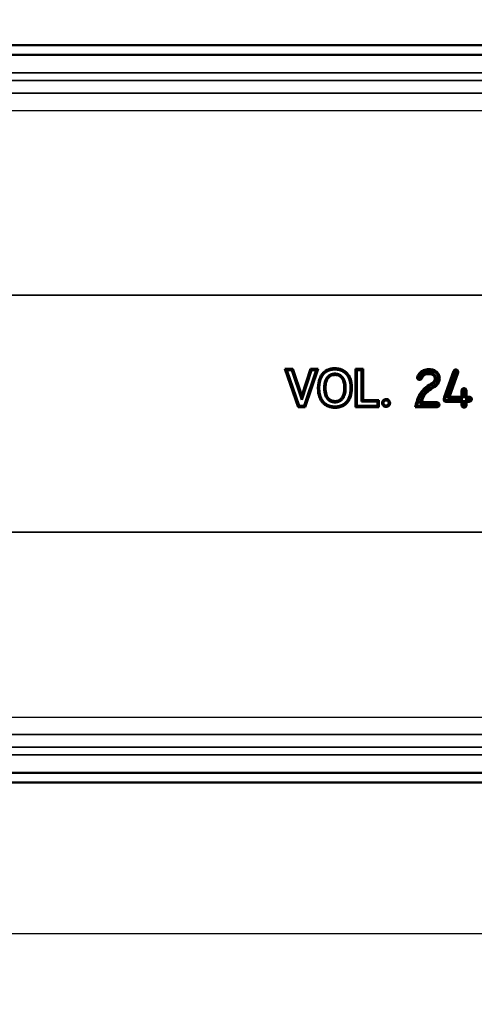
# Model space of a CAD drawing. Units: inches. Extents: x 0.3 to 39.7, y 0.3 to 30.6.
# Drawn here: x 16.8 to 19.6, y 18.2 to 24.3 of the extents above; entities that cross this region are included whole.
import ezdxf

# ---------------------------------------------------------------- set-up
doc = ezdxf.new("R2010")
doc.units = ezdxf.units.IN
doc.header["$LTSCALE"] = 1.818182
doc.header["$MEASUREMENT"] = 0
for name, color, linetype, lineweight in [('Dimension (ANSI)', 7, 'Continuous', 25), ('Visible (ANSI)', 7, 'Continuous', 50), ('Visible Narrow (ANSI)', 7, 'Continuous', 35)]:
    doc.layers.add(name, color=color, linetype=linetype, lineweight=lineweight)
doc.styles.add('Note Text (ANSI)', font='tahoma.ttf')
doc.dimstyles.new('Default (ANSI)', dxfattribs={"dimscale": 1.818182, "dimtxt": 0.15, "dimasz": 0.098425, "dimexe": 0.125, "dimexo": 0.0625, "dimgap": 0.031496, "dimtad": 0, "dimtih": 1, "dimtoh": 1, "dimrnd": 1e-08, "dimzin": 4, "dimdsep": 46, "dimtxsty": 'Note Text (ANSI)', "dimcen": 0.09, "dimdle": 0.393701, "dimclrd": 256, "dimclre": 256, "dimclrt": 256, "dimadec": 0, "dimazin": 1, "dimtfac": 0.8, "dimtofl": 0, "dimtmove": 0, "dimatfit": 3, "dimfxl": 1, "dimtolj": 1, "dimtzin": 4, "dimlwd": -1, "dimlwe": -1, "dimarcsym": 0})

# ---------------------------------------------------------------- blocks, each defined once
blk = doc.blocks.new('*D18')
at = {"layer": 'Defpoints', "color": 0, "transparency": 16777216}
for p in [(25.8541, 25.1647), (4.0417, 21.872), (25.8541, 21.872)]:
    blk.add_point(p, dxfattribs=at)
at = {"layer": 'Dimension (ANSI)', "transparency": 16777216}
for p, q in [((4.0417, 21.9856), (4.0417, 25.392)), ((25.8541, 21.9856), (25.8541, 25.392)), ((4.2206, 25.1647), (14.3009, 25.1647)), ((25.6752, 25.1647), (15.5949, 25.1647))]:
    blk.add_line(p, q, dxfattribs=at)
for points in [[(4.2206, 25.1945), (4.2206, 25.1349), (4.0417, 25.1647)], [(25.6752, 25.1945), (25.6752, 25.1349), (25.8541, 25.1647)]]:
    blk.add_solid(points, dxfattribs=at)
at = {"layer": 'Dimension (ANSI)', "transparency": 16777216, "attachment_point": 5, "style": 'Note Text (ANSI)'}
for s, insert, char_height in [('\\A1; 21.81"', (14.9479, 25.3646), 0.272727), ('\\A1;[554]', (14.9479, 24.9291), 0.27273)]:
    blk.add_mtext(s, dxfattribs=dict(at, insert=insert, char_height=char_height))
blk = doc.blocks.new('*D19')
at = {"layer": 'Defpoints', "color": 0, "transparency": 16777216}
for p in [(26.6667, 26.2662), (26.6667, 23.403), (3.9803, 21.872)]:
    blk.add_point(p, dxfattribs=at)
at = {"layer": 'Dimension (ANSI)', "transparency": 16777216}
for p, q in [((3.9803, 21.9856), (3.9803, 26.4935)), ((26.6667, 23.5166), (26.6667, 26.4935)), ((4.1592, 26.2662), (14.6764, 26.2662)), ((26.4877, 26.2662), (15.9705, 26.2662))]:
    blk.add_line(p, q, dxfattribs=at)
for points in [[(4.1592, 26.2961), (4.1592, 26.2364), (3.9803, 26.2662)], [(26.4877, 26.2961), (26.4877, 26.2364), (26.6667, 26.2662)]]:
    blk.add_solid(points, dxfattribs=at)
at = {"layer": 'Dimension (ANSI)', "transparency": 16777216, "attachment_point": 5, "style": 'Note Text (ANSI)'}
for s, insert, char_height in [('\\A1; 22.69"', (15.3235, 26.4655), 0.272727), ('\\A1;[576]', (15.3235, 26.0306), 0.27273)]:
    blk.add_mtext(s, dxfattribs=dict(at, insert=insert, char_height=char_height))
blk = doc.blocks.new('*D20')
at = {"layer": 'Defpoints', "color": 0, "transparency": 16777216}
for p in [(15.3002, 23.747), (15.3002, 19.997), (27.6123, 19.997)]:
    blk.add_point(p, dxfattribs=at)
at = {"layer": 'Dimension (ANSI)', "transparency": 16777216}
for p, q in [((15.4138, 23.747), (27.8395, 23.747)), ((27.6123, 23.568), (27.6123, 22.3069)), ((27.6123, 20.1759), (27.6123, 21.437)), ((15.4138, 19.997), (27.8395, 19.997))]:
    blk.add_line(p, q, dxfattribs=at)
for points in [[(27.5824, 23.568), (27.6421, 23.568), (27.6123, 23.747)], [(27.5824, 20.1759), (27.6421, 20.1759), (27.6123, 19.997)]]:
    blk.add_solid(points, dxfattribs=at)
at = {"layer": 'Dimension (ANSI)', "transparency": 16777216, "char_height": 0.27273, "attachment_point": 5, "style": 'Note Text (ANSI)'}
for s, insert in [('\\A1; 3.75"', (27.6123, 22.0713)), ('\\A1;[95]', (27.6123, 21.6363))]:
    blk.add_mtext(s, dxfattribs=dict(at, insert=insert))
blk = doc.blocks.new('*D21')
at = {"layer": 'Defpoints', "color": 0, "transparency": 16777216}
for p in [(4.5416, 21.5197), (25.3541, 21.5197), (4.5416, 18.6564)]:
    blk.add_point(p, dxfattribs=at)
at = {"layer": 'Dimension (ANSI)', "transparency": 16777216}
for p, q in [((4.5416, 21.406), (4.5416, 18.4291)), ((25.3541, 21.406), (25.3541, 18.4291)), ((4.7206, 18.6564), (14.3009, 18.6564)), ((25.1752, 18.6564), (15.5949, 18.6564))]:
    blk.add_line(p, q, dxfattribs=at)
for points in [[(4.7206, 18.6862), (4.7206, 18.6266), (4.5416, 18.6564)], [(25.1752, 18.6862), (25.1752, 18.6266), (25.3541, 18.6564)]]:
    blk.add_solid(points, dxfattribs=at)
at = {"layer": 'Dimension (ANSI)', "transparency": 16777216, "attachment_point": 5, "style": 'Note Text (ANSI)'}
for s, insert, char_height in [('\\A1; 20.81"', (14.9479, 18.8563), 0.272727), ('\\A1;[529]', (14.9479, 18.4207), 0.27273)]:
    blk.add_mtext(s, dxfattribs=dict(at, insert=insert, char_height=char_height))

msp = doc.modelspace()

# ---------------------------------------------------------------- linework, layer by layer
at = {"layer": 'Visible (ANSI)'}
for p, q in [((23.6354, 24.1521), (6.2604, 24.1521)), ((23.6354, 24.0907), (6.2604, 24.0907)), ((18.5161, 21.9136), (18.4349, 22.1493)), ((18.4349, 22.1493), (18.4467, 22.141)), ((18.4349, 22.1493), (18.4839, 22.1493)), ((18.4467, 22.141), (18.5221, 21.922)), ((18.4779, 22.141), (18.4467, 22.141)), ((18.4839, 22.1493), (18.4779, 22.141)), ((18.5386, 21.959), (18.4779, 22.141)), ((18.4839, 22.1493), (18.5386, 21.9855)), ((18.5386, 21.9855), (18.5932, 22.1493)), ((18.5993, 22.141), (18.5386, 21.959)), ((18.5535, 21.922), (18.6289, 22.141)), ((18.6407, 22.1493), (18.5595, 21.9136)), ((18.5932, 22.1493), (18.5993, 22.141)), ((18.5932, 22.1493), (18.6407, 22.1493)), ((18.6289, 22.141), (18.5993, 22.141)), ((18.6407, 22.1493), (18.6289, 22.141)), ((18.6674, 22.1214), (18.6738, 22.1159)), ((18.8149, 22.1159), (18.8212, 22.1214)), ((18.8724, 21.9136), (18.8724, 22.1493)), ((18.8724, 22.1493), (18.8807, 22.141)), ((18.8724, 22.1493), (18.9182, 22.1493)), ((18.8807, 22.141), (18.8807, 21.922)), ((18.9098, 22.141), (18.8807, 22.141)), ((18.9182, 22.1493), (18.9098, 22.141)), ((18.9098, 21.9479), (18.9098, 22.141)), ((18.9182, 22.1493), (18.9182, 21.9562)), ((19.3756, 22.1307), (19.3699, 22.1246)), ((19.4214, 21.9751), (19.4784, 22.1363)), ((19.4863, 22.1333), (19.4293, 21.9723)), ((19.4421, 21.9681), (19.4985, 22.1289)), ((19.5067, 22.1269), (19.4539, 21.9765)), ((19.4784, 22.1363), (19.4863, 22.1333)), ((19.4985, 22.1289), (19.5067, 22.1269)), ((18.5386, 21.9855), (18.5386, 21.959)), ((19.4539, 21.9765), (19.4421, 21.9681)), ((19.4539, 21.9765), (19.5287, 21.9765)), ((19.5287, 21.9765), (19.5287, 22.0155)), ((19.5287, 21.9765), (19.5371, 21.9681)), ((19.5371, 22.0155), (19.5371, 21.9681)), ((19.5498, 21.9681), (19.5498, 22.0155)), ((19.5582, 21.9765), (19.5498, 21.9681)), ((19.5582, 22.0155), (19.5582, 21.9765)), ((19.5582, 21.9765), (19.577, 21.9765)), ((18.5161, 21.9136), (18.5221, 21.922)), ((18.5221, 21.922), (18.5535, 21.922)), ((18.5595, 21.9136), (18.5535, 21.922)), ((18.8724, 21.9136), (18.8807, 21.922)), ((18.8807, 21.922), (19.0076, 21.922)), ((18.9182, 21.9562), (18.9098, 21.9479)), ((19.0076, 21.9479), (18.9098, 21.9479)), ((18.9182, 21.9562), (19.016, 21.9562)), ((19.016, 21.9562), (19.0076, 21.9479)), ((19.0076, 21.922), (19.0076, 21.9479)), ((19.016, 21.9136), (19.0076, 21.922)), ((19.016, 21.9562), (19.016, 21.9136)), ((19.2515, 21.922), (19.2403, 21.9136)), ((19.2515, 21.922), (19.3762, 21.922)), ((19.262, 21.9579), (19.254, 21.9603)), ((19.3762, 21.9347), (19.2699, 21.9347)), ((19.2811, 21.9431), (19.3762, 21.9431)), ((19.4293, 21.9554), (19.5371, 21.9554)), ((19.5287, 21.947), (19.4293, 21.947)), ((19.5371, 21.9681), (19.4421, 21.9681)), ((19.5287, 21.947), (19.5371, 21.9554)), ((19.5287, 21.9251), (19.5287, 21.947)), ((19.5371, 21.9554), (19.5371, 21.9251)), ((19.577, 21.9681), (19.5498, 21.9681)), ((19.5582, 21.947), (19.5498, 21.9554)), ((19.5498, 21.9251), (19.5498, 21.9554)), ((19.5498, 21.9554), (19.5768, 21.9554)), ((19.5582, 21.947), (19.5582, 21.9251)), ((19.5768, 21.947), (19.5582, 21.947)), ((18.5595, 21.9136), (18.5161, 21.9136)), ((19.016, 21.9136), (18.8724, 21.9136)), ((19.3762, 21.9136), (19.2403, 21.9136)), ((6.2604, 19.6532), (23.6354, 19.6532)), ((6.2604, 19.5918), (23.6354, 19.5918))]:
    msp.add_line(p, q, dxfattribs=at)
for points, knots in [([(18.6392, 22.0315), (18.6392, 22.0575), (18.6436, 22.074), (18.6536, 22.1043), (18.6633, 22.1164), (18.6674, 22.1214)], [0, 0, 0, 0, 0.1984853, 0.1984853, 0.6709691, 0.6709691, 0.6709691, 0.6709691]), ([(18.6674, 22.1214), (18.6741, 22.129), (18.6809, 22.136), (18.7036, 22.1471), (18.7112, 22.1497), (18.7274, 22.1532), (18.7358, 22.1539), (18.7443, 22.1539)], [0.0017069, 0.0017069, 0.0017069, 0.0017069, 0.0789056, 0.0789056, 0.1148048, 0.1148048, 0.1524269, 0.1524269, 0.1524269, 0.1524269]), ([(18.7444, 22.112), (18.7368, 22.112), (18.7291, 22.1109), (18.719, 22.1068), (18.7154, 22.1049), (18.707, 22.0983), (18.7046, 22.0953), (18.7024, 22.0925)], [0, 0, 0, 0, 0.0579876, 0.0579876, 0.0827042, 0.0827042, 0.1109342, 0.1109342, 0.1109342, 0.1109342]), ([(18.7443, 22.1539), (18.7588, 22.1539), (18.7731, 22.1516), (18.7926, 22.1435), (18.7993, 22.14), (18.8136, 22.1298), (18.8174, 22.1257), (18.8212, 22.1214)], [0, 0, 0, 0, 0.1107096, 0.1107096, 0.1616644, 0.1616644, 0.2236032, 0.2236032, 0.2236032, 0.2236032]), ([(18.7863, 22.0925), (18.7831, 22.0967), (18.7796, 22.1008), (18.7682, 22.1075), (18.7639, 22.1091), (18.7545, 22.1115), (18.7495, 22.112), (18.7444, 22.112)], [0.00139451, 0.00139451, 0.00139451, 0.00139451, 0.04094411, 0.04094411, 0.06198928, 0.06198928, 0.08520893, 0.08520893, 0.08520893, 0.08520893]), ([(18.8212, 22.1214), (18.8253, 22.1166), (18.8349, 22.1049), (18.8451, 22.0739), (18.8495, 22.0572), (18.8495, 22.0315)], [0.00165046, 0.00165046, 0.00165046, 0.00165046, 0.04502705, 0.04502705, 0.06346864, 0.06346864, 0.06346864, 0.06346864]), ([(19.2536, 22.0963), (19.2536, 22.0974), (19.2538, 22.0985), (19.2543, 22.1005), (19.2546, 22.1014), (19.255, 22.1022)], [0, 0, 0, 0, 0.008652, 0.008652, 0.01564722, 0.01564722, 0.01564722, 0.01564722]), ([(19.255, 22.1022), (19.2589, 22.1114), (19.2642, 22.1199), (19.2774, 22.1331), (19.2846, 22.1379), (19.3034, 22.1458), (19.3151, 22.1475), (19.3269, 22.1475)], [0.000612, 0.000612, 0.000612, 0.000612, 0.0769235, 0.0769235, 0.1435124, 0.1435124, 0.2328644, 0.2328644, 0.2328644, 0.2328644]), ([(19.2626, 22.0987), (19.2608, 22.0996), (19.2588, 22.1005), (19.2563, 22.1016), (19.2556, 22.1019), (19.255, 22.1022)], [0, 0, 0, 0, 0.06015602, 0.06015602, 0.08065336, 0.08065336, 0.08065336, 0.08065336]), ([(19.2997, 22.1127), (19.2961, 22.1108), (19.2931, 22.1082), (19.2868, 22.1008), (19.284, 22.0957), (19.2818, 22.0905)], [0.0000575, 0.0000575, 0.0000575, 0.0000575, 0.03098388, 0.03098388, 0.07409991, 0.07409991, 0.07409991, 0.07409991]), ([(19.3282, 22.118), (19.3226, 22.118), (19.3168, 22.1176), (19.3074, 22.1158), (19.3033, 22.1146), (19.2997, 22.1127)], [0, 0, 0, 0, 0.04233645, 0.04233645, 0.0730832, 0.0730832, 0.0730832, 0.0730832]), ([(19.3269, 22.1475), (19.3361, 22.1475), (19.3453, 22.1463), (19.358, 22.1419), (19.3619, 22.1402), (19.3707, 22.1351), (19.374, 22.1322), (19.3756, 22.1307)], [0, 0, 0, 0, 0.0701227, 0.0701227, 0.1029372, 0.1029372, 0.1471299, 0.1471299, 0.1471299, 0.1471299]), ([(19.3539, 22.1092), (19.3508, 22.112), (19.3472, 22.1142), (19.3384, 22.1174), (19.3333, 22.118), (19.3282, 22.118)], [0.00021127, 0.00021127, 0.00021127, 0.00021127, 0.03252152, 0.03252152, 0.071532, 0.071532, 0.071532, 0.071532]), ([(19.3596, 22.1153), (19.3582, 22.1138), (19.3568, 22.1122), (19.3549, 22.1102), (19.3544, 22.1097), (19.3539, 22.1092)], [-0.12257029, -0.12257029, -0.12257029, -0.12257029, -0.06114845, -0.06114845, -0.04071373, -0.04071373, -0.04071373, -0.04071373]), ([(19.3624, 22.0898), (19.3624, 22.0933), (19.3618, 22.0967), (19.3597, 22.1016), (19.3588, 22.1032), (19.3566, 22.1063), (19.3553, 22.1078), (19.3539, 22.1092)], [0, 0, 0, 0, 0.02669873, 0.02669873, 0.04056345, 0.04056345, 0.05557345, 0.05557345, 0.05557345, 0.05557345]), ([(19.3756, 22.1307), (19.3799, 22.1266), (19.3842, 22.1222), (19.3898, 22.1097), (19.391, 22.1061), (19.3925, 22.0985), (19.3928, 22.0947), (19.3928, 22.0908)], [0.0008741, 0.0008741, 0.0008741, 0.0008741, 0.04644053, 0.04644053, 0.06376932, 0.06376932, 0.08149204, 0.08149204, 0.08149204, 0.08149204]), ([(19.4784, 22.1363), (19.4788, 22.1372), (19.4797, 22.1393), (19.4828, 22.1427), (19.4842, 22.1438), (19.4869, 22.145), (19.4879, 22.1453), (19.49, 22.1458), (19.491, 22.1458), (19.4921, 22.1458)], [0.0001494, 0.0001494, 0.0001494, 0.0001494, 0.00739293, 0.00739293, 0.01222655, 0.01222655, 0.01510591, 0.01510591, 0.01783456, 0.01783456, 0.01783456, 0.01783456]), ([(19.4921, 22.1458), (19.4941, 22.1458), (19.4962, 22.1456), (19.4998, 22.1442), (19.5013, 22.1433), (19.5039, 22.141), (19.5049, 22.1396), (19.5061, 22.137), (19.5065, 22.1358), (19.507, 22.1335), (19.5071, 22.1323), (19.5071, 22.1312)], [0, 0, 0, 0, 0.0157795, 0.0157795, 0.02945617, 0.02945617, 0.0423018, 0.0423018, 0.05182131, 0.05182131, 0.06060581, 0.06060581, 0.06060581, 0.06060581]), ([(19.5071, 22.1312), (19.5071, 22.1303), (19.507, 22.1294), (19.5069, 22.1282), (19.5069, 22.128), (19.5067, 22.1269)], [0, 0, 0, 0, 0.00693549, 0.00693549, 0.008872193, 0.008872193, 0.008872193, 0.008872193]), ([(18.7024, 22.0925), (18.7, 22.0894), (18.6946, 22.082), (18.6886, 22.0603), (18.6863, 22.0486), (18.6863, 22.0315)], [0.00131186, 0.00131186, 0.00131186, 0.00131186, 0.02796189, 0.02796189, 0.04177366, 0.04177366, 0.04177366, 0.04177366]), ([(18.8024, 22.0315), (18.8024, 22.0499), (18.7998, 22.0615), (18.7939, 22.0822), (18.7887, 22.0894), (18.7863, 22.0925)], [0, 0, 0, 0, 0.140403, 0.140403, 0.4540672, 0.4540672, 0.4540672, 0.4540672]), ([(19.2688, 22.0814), (19.2667, 22.0814), (19.2646, 22.0817), (19.2609, 22.0831), (19.2594, 22.084), (19.2568, 22.0863), (19.2558, 22.0877), (19.2545, 22.0904), (19.2542, 22.0916), (19.2537, 22.0939), (19.2536, 22.0951), (19.2536, 22.0963)], [0, 0, 0, 0, 0.01598306, 0.01598306, 0.02979166, 0.02979166, 0.0427542, 0.0427542, 0.05238204, 0.05238204, 0.06128984, 0.06128984, 0.06128984, 0.06128984]), ([(19.2818, 22.0905), (19.281, 22.0883), (19.2799, 22.0868), (19.2776, 22.0844), (19.2762, 22.0834), (19.2737, 22.0822), (19.2727, 22.0819), (19.2707, 22.0815), (19.2697, 22.0814), (19.2688, 22.0814)], [0.00028296, 0.00028296, 0.00028296, 0.00028296, 0.01782151, 0.01782151, 0.03797172, 0.03797172, 0.04980299, 0.04980299, 0.06095443, 0.06095443, 0.06095443, 0.06095443]), ([(19.2741, 22.0936), (19.276, 22.0928), (19.278, 22.092), (19.2805, 22.091), (19.2812, 22.0907), (19.2818, 22.0905)], [0, 0, 0, 0, 0.06058305, 0.06058305, 0.08101241, 0.08101241, 0.08101241, 0.08101241]), ([(19.2799, 22.0094), (19.2878, 22.0195), (19.2968, 22.0285), (19.3213, 22.0483), (19.335, 22.0559), (19.3409, 22.0591)], [0.0001932, 0.0001932, 0.0001932, 0.0001932, 0.0977039, 0.0977039, 0.2395914, 0.2395914, 0.2395914, 0.2395914]), ([(19.3409, 22.0591), (19.344, 22.0608), (19.3504, 22.0644), (19.3576, 22.073), (19.3594, 22.076), (19.3618, 22.0827), (19.3624, 22.0862), (19.3624, 22.0898)], [0.00136532, 0.00136532, 0.00136532, 0.00136532, 0.02426082, 0.02426082, 0.03480869, 0.03480869, 0.04555491, 0.04555491, 0.04555491, 0.04555491]), ([(19.3928, 22.0908), (19.3928, 22.0828), (19.3914, 22.0751), (19.3855, 22.0608), (19.3813, 22.0546), (19.3682, 22.041), (19.3595, 22.0359), (19.3554, 22.0336)], [0, 0, 0, 0, 0.0607726, 0.0607726, 0.118093, 0.118093, 0.2047101, 0.2047101, 0.2047101, 0.2047101]), ([(18.6673, 21.9416), (18.6632, 21.9464), (18.6537, 21.9579), (18.6432, 21.9899), (18.6392, 22.0068), (18.6392, 22.0315)], [0.00176136, 0.00176136, 0.00176136, 0.00176136, 0.04449301, 0.04449301, 0.06625656, 0.06625656, 0.06625656, 0.06625656]), ([(18.6863, 22.0315), (18.6863, 22.0174), (18.6878, 22.0025), (18.6954, 21.9812), (18.6994, 21.9739), (18.7097, 21.9626), (18.7148, 21.9586), (18.7244, 21.9541), (18.728, 21.9529), (18.736, 21.9513), (18.7402, 21.9509), (18.7444, 21.9509)], [0, 0, 0, 0, 0.1067534, 0.1067534, 0.172225, 0.172225, 0.2228864, 0.2228864, 0.2524265, 0.2524265, 0.2847306, 0.2847306, 0.2847306, 0.2847306]), ([(18.7444, 21.9509), (18.7518, 21.9509), (18.7591, 21.952), (18.7717, 21.9572), (18.7768, 21.9607), (18.7849, 21.9686), (18.7898, 21.9742), (18.797, 21.9902), (18.799, 21.9974), (18.8018, 22.0134), (18.8024, 22.0225), (18.8024, 22.0315)], [0, 0, 0, 0, 0.0560774, 0.0560774, 0.1038966, 0.1038966, 0.1422809, 0.1422809, 0.1699328, 0.1699328, 0.2034672, 0.2034672, 0.2034672, 0.2034672]), ([(18.8495, 22.0315), (18.8495, 22.009), (18.8461, 21.9925), (18.8399, 21.9729), (18.8369, 21.9657), (18.8283, 21.95), (18.8236, 21.9444), (18.8212, 21.9416)], [0, 0, 0, 0, 0.1708471, 0.1708471, 0.2744587, 0.2744587, 0.4092546, 0.4092546, 0.4092546, 0.4092546]), ([(19.254, 21.9603), (19.2554, 21.9649), (19.2588, 21.9748), (19.2691, 21.9945), (19.2741, 22.0022), (19.2799, 22.0094)], [0.00156152, 0.00156152, 0.00156152, 0.00156152, 0.03394875, 0.03394875, 0.05693248, 0.05693248, 0.05693248, 0.05693248]), ([(19.2865, 22.0042), (19.2848, 22.0055), (19.2832, 22.0068), (19.281, 22.0086), (19.2805, 22.009), (19.2799, 22.0094)], [0, 0, 0, 0, 0.06160039, 0.06160039, 0.08213756, 0.08213756, 0.08213756, 0.08213756]), ([(19.2947, 21.9795), (19.2918, 21.9744), (19.2889, 21.9667), (19.2852, 21.9562), (19.283, 21.9496), (19.2811, 21.9431)], [0.0001183, 0.0001183, 0.0001183, 0.0001183, 0.0445116, 0.0445116, 0.1041894, 0.1041894, 0.1041894, 0.1041894]), ([(19.2947, 21.9795), (19.2941, 21.9799), (19.2935, 21.9802), (19.2911, 21.9816), (19.2893, 21.9826), (19.2875, 21.9837)], [0.04095412, 0.04095412, 0.04095412, 0.04095412, 0.06145641, 0.06145641, 0.12297371, 0.12297371, 0.12297371, 0.12297371]), ([(19.3554, 22.0336), (19.3486, 22.0299), (19.3334, 22.0212), (19.3095, 21.9999), (19.3011, 21.9904), (19.2947, 21.9795)], [0.002424, 0.002424, 0.002424, 0.002424, 0.05426512, 0.05426512, 0.08785056, 0.08785056, 0.08785056, 0.08785056]), ([(19.5287, 22.0155), (19.5287, 22.0175), (19.529, 22.0195), (19.5303, 22.023), (19.5313, 22.0245), (19.5336, 22.027), (19.5349, 22.0279), (19.5376, 22.0292), (19.5388, 22.0296), (19.5412, 22.03), (19.5424, 22.0301), (19.5435, 22.0301)], [0, 0, 0, 0, 0.01533598, 0.01533598, 0.02882628, 0.02882628, 0.04148736, 0.04148736, 0.05125139, 0.05125139, 0.06026993, 0.06026993, 0.06026993, 0.06026993]), ([(19.5435, 22.0301), (19.5456, 22.0301), (19.5475, 22.0299), (19.5511, 22.0285), (19.5526, 22.0276), (19.5551, 22.0253), (19.556, 22.024), (19.5573, 22.0214), (19.5577, 22.0202), (19.5581, 22.0178), (19.5582, 22.0166), (19.5582, 22.0155)], [0, 0, 0, 0, 0.01535481, 0.01535481, 0.02882243, 0.02882243, 0.04146673, 0.04146673, 0.05107294, 0.05107294, 0.05992588, 0.05992588, 0.05992588, 0.05992588]), ([(19.577, 21.9765), (19.579, 21.9765), (19.581, 21.9762), (19.5845, 21.9749), (19.586, 21.974), (19.5885, 21.9717), (19.5895, 21.9703), (19.5907, 21.9677), (19.5911, 21.9665), (19.5916, 21.9642), (19.5916, 21.963), (19.5916, 21.9618)], [0, 0, 0, 0, 0.01535481, 0.01535481, 0.02882243, 0.02882243, 0.04146673, 0.04146673, 0.05107294, 0.05107294, 0.05992588, 0.05992588, 0.05992588, 0.05992588]), ([(18.7443, 21.909), (18.7296, 21.909), (18.7152, 21.9113), (18.695, 21.9197), (18.6887, 21.9232), (18.6751, 21.9331), (18.6711, 21.9373), (18.6673, 21.9416)], [0, 0, 0, 0, 0.1116791, 0.1116791, 0.1664203, 0.1664203, 0.2383328, 0.2383328, 0.2383328, 0.2383328]), ([(18.8212, 21.9416), (18.8145, 21.9341), (18.8074, 21.9267), (18.7849, 21.9158), (18.7772, 21.9132), (18.7611, 21.9098), (18.7527, 21.909), (18.7443, 21.909)], [0.0020352, 0.0020352, 0.0020352, 0.0020352, 0.0788625, 0.0788625, 0.1154776, 0.1154776, 0.1540586, 0.1540586, 0.1540586, 0.1540586]), ([(19.0364, 21.9388), (19.0364, 21.9421), (19.037, 21.9452), (19.0394, 21.951), (19.0411, 21.9535), (19.0451, 21.9577), (19.0477, 21.9599), (19.0528, 21.9621), (19.0544, 21.9626), (19.0576, 21.9633), (19.0593, 21.9634), (19.061, 21.9634)], [0, 0, 0, 0, 0.02460274, 0.02460274, 0.04786959, 0.04786959, 0.06905954, 0.06905954, 0.07828502, 0.07828502, 0.08749487, 0.08749487, 0.08749487, 0.08749487]), ([(19.061, 21.9142), (19.0577, 21.9142), (19.0546, 21.9148), (19.0488, 21.9172), (19.0463, 21.9189), (19.0421, 21.923), (19.0399, 21.9256), (19.0377, 21.9307), (19.0372, 21.9322), (19.0365, 21.9355), (19.0364, 21.9372), (19.0364, 21.9388)], [0, 0, 0, 0, 0.02460274, 0.02460274, 0.04786959, 0.04786959, 0.06905954, 0.06905954, 0.07828502, 0.07828502, 0.08749487, 0.08749487, 0.08749487, 0.08749487]), ([(19.061, 21.9634), (19.0642, 21.9634), (19.0673, 21.9628), (19.0731, 21.9604), (19.0756, 21.9587), (19.0799, 21.9547), (19.082, 21.9521), (19.0843, 21.947), (19.0847, 21.9454), (19.0854, 21.9422), (19.0856, 21.9405), (19.0856, 21.9388)], [0, 0, 0, 0, 0.02460274, 0.02460274, 0.04786959, 0.04786959, 0.06905954, 0.06905954, 0.07828502, 0.07828502, 0.08749487, 0.08749487, 0.08749487, 0.08749487]), ([(19.0856, 21.9388), (19.0856, 21.9356), (19.085, 21.9325), (19.0826, 21.9267), (19.0809, 21.9242), (19.0768, 21.9199), (19.0742, 21.9178), (19.0691, 21.9156), (19.0676, 21.9151), (19.0643, 21.9144), (19.0626, 21.9142), (19.061, 21.9142)], [0, 0, 0, 0, 0.02460274, 0.02460274, 0.04786959, 0.04786959, 0.06905954, 0.06905954, 0.07828502, 0.07828502, 0.08749487, 0.08749487, 0.08749487, 0.08749487]), ([(19.2403, 21.9136), (19.2419, 21.919), (19.2435, 21.9243), (19.2495, 21.9443), (19.2526, 21.9553), (19.254, 21.9603)], [0.040888, 0.040888, 0.040888, 0.040888, 0.0836946, 0.0836946, 0.1995532, 0.1995532, 0.1995532, 0.1995532]), ([(19.2699, 21.9347), (19.2729, 21.9369), (19.2758, 21.9392), (19.2796, 21.942), (19.2803, 21.9425), (19.2811, 21.9431)], [-0.13007419, -0.13007419, -0.13007419, -0.13007419, -0.06075966, -0.06075966, -0.04337449, -0.04337449, -0.04337449, -0.04337449]), ([(19.3762, 21.9431), (19.3782, 21.9431), (19.3802, 21.9428), (19.3837, 21.9415), (19.3852, 21.9406), (19.3877, 21.9382), (19.3887, 21.9369), (19.3899, 21.9343), (19.3903, 21.9331), (19.3908, 21.9307), (19.3909, 21.9296), (19.3909, 21.9284)], [0, 0, 0, 0, 0.01535481, 0.01535481, 0.02882243, 0.02882243, 0.04146673, 0.04146673, 0.05107294, 0.05107294, 0.05992588, 0.05992588, 0.05992588, 0.05992588]), ([(19.3909, 21.9284), (19.3909, 21.9264), (19.3906, 21.9244), (19.3892, 21.9208), (19.3883, 21.9193), (19.386, 21.9167), (19.3847, 21.9158), (19.382, 21.9145), (19.3809, 21.9141), (19.3785, 21.9137), (19.3773, 21.9136), (19.3762, 21.9136)], [0, 0, 0, 0, 0.01556916, 0.01556916, 0.0291426, 0.0291426, 0.0418886, 0.0418886, 0.05144944, 0.05144944, 0.06026635, 0.06026635, 0.06026635, 0.06026635]), ([(19.4175, 21.9592), (19.4175, 21.9607), (19.4177, 21.9623), (19.419, 21.968), (19.4206, 21.9728), (19.4214, 21.9751)], [0, 0, 0, 0, 0.01120652, 0.01120652, 0.03583519, 0.03583519, 0.03583519, 0.03583519]), ([(19.4293, 21.947), (19.4274, 21.947), (19.4259, 21.9474), (19.4234, 21.9484), (19.4221, 21.9491), (19.4201, 21.9511), (19.4193, 21.9522), (19.4182, 21.9544), (19.4179, 21.9554), (19.4176, 21.9574), (19.4175, 21.9583), (19.4175, 21.9592)], [0, 0, 0, 0, 0.01486688, 0.01486688, 0.03309849, 0.03309849, 0.05018332, 0.05018332, 0.06327053, 0.06327053, 0.0746216, 0.0746216, 0.0746216, 0.0746216]), ([(19.5435, 21.9104), (19.5415, 21.9104), (19.5395, 21.9107), (19.5359, 21.912), (19.5344, 21.913), (19.5319, 21.9153), (19.5309, 21.9166), (19.5297, 21.9192), (19.5293, 21.9204), (19.5288, 21.9228), (19.5287, 21.9239), (19.5287, 21.9251)], [0, 0, 0, 0, 0.01556916, 0.01556916, 0.0291426, 0.0291426, 0.0418886, 0.0418886, 0.05144944, 0.05144944, 0.06026635, 0.06026635, 0.06026635, 0.06026635]), ([(19.5582, 21.9251), (19.5582, 21.9231), (19.5579, 21.9211), (19.5566, 21.9176), (19.5557, 21.9161), (19.5534, 21.9136), (19.552, 21.9126), (19.5494, 21.9114), (19.5482, 21.911), (19.5459, 21.9105), (19.5447, 21.9104), (19.5435, 21.9104)], [0, 0, 0, 0, 0.01535481, 0.01535481, 0.02882243, 0.02882243, 0.04146673, 0.04146673, 0.05107294, 0.05107294, 0.05992588, 0.05992588, 0.05992588, 0.05992588]), ([(19.5916, 21.9618), (19.5916, 21.9598), (19.5914, 21.9578), (19.59, 21.9542), (19.5891, 21.9527), (19.5868, 21.9502), (19.5854, 21.9492), (19.5828, 21.948), (19.5816, 21.9476), (19.5792, 21.9471), (19.578, 21.947), (19.5768, 21.947)], [0, 0, 0, 0, 0.01555536, 0.01555536, 0.02915435, 0.02915435, 0.0419181, 0.0419181, 0.05163279, 0.05163279, 0.06061085, 0.06061085, 0.06061085, 0.06061085])]:
    msp.add_open_spline(points, degree=3, knots=knots, dxfattribs=at)
for points in [[(18.6738, 22.1159), (18.6612, 22.1008), (18.6475, 22.059), (18.6475, 22.0315)], [(18.7443, 22.1456), (18.7223, 22.1456), (18.6866, 22.1305), (18.6738, 22.1159)], [(18.6779, 22.0315), (18.6779, 22.0527), (18.6871, 22.0865), (18.6958, 22.0976)], [(18.6958, 22.0976), (18.7049, 22.1094), (18.7286, 22.1204), (18.7444, 22.1204)], [(18.8149, 22.1159), (18.8025, 22.1299), (18.7666, 22.1456), (18.7443, 22.1456)], [(18.7444, 22.1204), (18.7597, 22.1204), (18.7842, 22.109), (18.7929, 22.0976)], [(18.7929, 22.0976), (18.8014, 22.0866), (18.8108, 22.0531), (18.8108, 22.0315)], [(18.8412, 22.0315), (18.8412, 22.0588), (18.8273, 22.1014), (18.8149, 22.1159)], [(19.2626, 22.0987), (19.262, 22.0974), (19.262, 22.0963)], [(19.3269, 22.1391), (19.2795, 22.1391), (19.2626, 22.0987)], [(19.2741, 22.0936), (19.282, 22.1126), (19.2957, 22.1201)], [(19.2957, 22.1201), (19.3075, 22.1264), (19.3282, 22.1264)], [(19.3699, 22.1246), (19.3537, 22.1391), (19.3269, 22.1391)], [(19.3282, 22.1264), (19.3476, 22.1264), (19.3596, 22.1153)], [(19.3596, 22.1153), (19.3707, 22.1047), (19.3707, 22.0898)], [(19.3845, 22.0908), (19.3845, 22.1108), (19.3699, 22.1246)], [(19.4921, 22.1375), (19.4879, 22.1375), (19.4863, 22.1333)], [(19.4987, 22.1312), (19.4987, 22.1375), (19.4921, 22.1375)], [(19.4985, 22.1289), (19.4987, 22.1302), (19.4987, 22.1312)], [(19.262, 22.0963), (19.262, 22.0898), (19.2688, 22.0898)], [(19.2688, 22.0898), (19.2726, 22.0898), (19.2741, 22.0936)], [(19.3449, 22.0517), (19.3078, 22.0317), (19.2865, 22.0042)], [(19.2875, 21.9837), (19.3065, 22.0161), (19.3514, 22.041)], [(19.3707, 22.0898), (19.3707, 22.0656), (19.3449, 22.0517)], [(19.3514, 22.041), (19.3845, 22.0593), (19.3845, 22.0908)], [(18.6475, 22.0315), (18.6475, 22.0045), (18.661, 21.9617), (18.6736, 21.9472)], [(18.7444, 21.9425), (18.7141, 21.9425), (18.6779, 21.9883), (18.6779, 22.0315)], [(18.8108, 22.0315), (18.8108, 21.9883), (18.7748, 21.9425), (18.7444, 21.9425)], [(18.8149, 21.9472), (18.8277, 21.9617), (18.8412, 22.0048), (18.8412, 22.0315)], [(19.2865, 22.0042), (19.2706, 21.9845), (19.262, 21.9579)], [(19.2699, 21.9347), (19.2802, 21.9709), (19.2875, 21.9837)], [(19.5435, 22.0218), (19.5371, 22.0218), (19.5371, 22.0155)], [(19.5498, 22.0155), (19.5498, 22.0218), (19.5435, 22.0218)], [(18.6736, 21.9472), (18.6866, 21.9324), (18.7221, 21.9173), (18.7443, 21.9173)], [(18.7443, 21.9173), (18.7657, 21.9173), (18.8014, 21.9319), (18.8149, 21.9472)], [(19.061, 21.9551), (19.0543, 21.9551), (19.0447, 21.9455), (19.0447, 21.9388)], [(19.0447, 21.9388), (19.0447, 21.9322), (19.0543, 21.9226), (19.061, 21.9226)], [(19.0772, 21.9388), (19.0772, 21.9455), (19.0676, 21.9551), (19.061, 21.9551)], [(19.061, 21.9226), (19.0676, 21.9226), (19.0772, 21.9322), (19.0772, 21.9388)], [(19.262, 21.9579), (19.257, 21.94), (19.2515, 21.922)], [(19.3825, 21.9284), (19.3825, 21.9347), (19.3762, 21.9347)], [(19.3762, 21.922), (19.3825, 21.922), (19.3825, 21.9284)], [(19.4293, 21.9723), (19.4259, 21.9623), (19.4259, 21.9592)], [(19.4259, 21.9592), (19.4259, 21.9554), (19.4293, 21.9554)], [(19.5371, 21.9251), (19.5371, 21.9188), (19.5435, 21.9188)], [(19.5435, 21.9188), (19.5498, 21.9188), (19.5498, 21.9251)], [(19.5768, 21.9554), (19.5833, 21.9554), (19.5833, 21.9618)], [(19.5833, 21.9618), (19.5833, 21.9681), (19.577, 21.9681)]]:
    msp.add_open_spline(points, degree=2, dxfattribs=at)
at = {"layer": 'Visible Narrow (ANSI)'}
for p, q in [((23.6354, 23.9801), (15.449, 23.9801)), ((15.449, 23.9333), (23.6354, 23.9333)), ((23.6354, 23.8542), (15.4788, 23.8542)), ((16.6699, 22.6046), (23.6354, 22.6046)), ((18.7024, 22.0925), (18.6958, 22.0976)), ((18.7443, 22.1539), (18.7443, 22.1456)), ((18.7444, 22.112), (18.7444, 22.1204)), ((18.7863, 22.0925), (18.7929, 22.0976)), ((19.3269, 22.1475), (19.3269, 22.1391)), ((19.3282, 22.118), (19.3282, 22.1264)), ((19.4921, 22.1458), (19.4921, 22.1375)), ((19.5071, 22.1312), (19.4987, 22.1312)), ((19.2536, 22.0963), (19.262, 22.0963)), ((19.2688, 22.0814), (19.2688, 22.0898)), ((19.3409, 22.0591), (19.3449, 22.0517)), ((19.3514, 22.041), (19.3554, 22.0336)), ((19.3624, 22.0898), (19.3707, 22.0898)), ((19.3928, 22.0908), (19.3845, 22.0908)), ((18.6392, 22.0315), (18.6475, 22.0315)), ((18.6863, 22.0315), (18.6779, 22.0315)), ((18.8024, 22.0315), (18.8108, 22.0315)), ((18.8495, 22.0315), (18.8412, 22.0315)), ((19.5287, 22.0155), (19.5371, 22.0155)), ((19.5435, 22.0301), (19.5435, 22.0218)), ((19.5582, 22.0155), (19.5498, 22.0155)), ((19.577, 21.9765), (19.577, 21.9681)), ((18.6736, 21.9472), (18.6673, 21.9416)), ((18.7443, 21.909), (18.7443, 21.9173)), ((18.7444, 21.9509), (18.7444, 21.9425)), ((18.8212, 21.9416), (18.8149, 21.9472)), ((19.0364, 21.9388), (19.0447, 21.9388)), ((19.061, 21.9634), (19.061, 21.9551)), ((19.061, 21.9142), (19.061, 21.9226)), ((19.0856, 21.9388), (19.0772, 21.9388)), ((19.3762, 21.9431), (19.3762, 21.9347)), ((19.3762, 21.9136), (19.3762, 21.922)), ((19.3909, 21.9284), (19.3825, 21.9284)), ((19.4175, 21.9592), (19.4259, 21.9592)), ((19.4214, 21.9751), (19.4293, 21.9723)), ((19.4293, 21.947), (19.4293, 21.9554)), ((19.5287, 21.9251), (19.5371, 21.9251)), ((19.5435, 21.9104), (19.5435, 21.9188)), ((19.5582, 21.9251), (19.5498, 21.9251)), ((19.5768, 21.947), (19.5768, 21.9554)), ((19.5916, 21.9618), (19.5833, 21.9618)), ((16.6699, 21.1393), (23.6354, 21.1393)), ((15.4788, 19.8897), (23.6354, 19.8897)), ((23.6354, 19.8106), (15.449, 19.8106)), ((15.449, 19.7638), (23.6354, 19.7638))]:
    msp.add_line(p, q, dxfattribs=at)
msp.add_open_spline([(19.2997, 22.1127), (19.2994, 22.1133), (19.299, 22.114), (19.2977, 22.1164), (19.2967, 22.1183), (19.2957, 22.1201)], degree=3, knots=[-0.08134199, -0.08134199, -0.08134199, -0.08134199, -0.06105302, -0.06105302, 0, 0, 0, 0], dxfattribs=at)

# ---------------------------------------------------------------- dimensions: what is measured, and where the dimension line sits
at = {"layer": 'Dimension (ANSI)'}
dim = msp.add_linear_dim(base=(26.6667, 26.2662), p1=(3.9803, 21.872), p2=(26.6667, 23.403), text=' <>"\\X[576]', dimstyle='Default (ANSI)', override={"dimgap": 0.031496, "dimtih": 0, "dimtoh": 0, "dimdec": 2, "dimpost": '\\X', "dimtol": 0, "dimlim": 0, "dimtp": 0, "dimtm": 0, "dimtdec": 2, "dimatfit": 1}, dxfattribs=at)
dim.commit()
dim.dimension.update_dxf_attribs({"geometry": '*D19', "text_midpoint": (15.3235, 26.2662), "dimtype": 160})
for base, p1, p2, angle, text, override, picture, middle in [((25.8541, 25.1647), (4.0417, 21.872), (25.8541, 21.872), 180, ' <>"\\X[554]', {"dimgap": 0.031496, "dimtih": 0, "dimtoh": 0, "dimdec": 2, "dimpost": '\\X', "dimtol": 0, "dimlim": 0, "dimtp": 0, "dimtm": 0, "dimtdec": 2, "dimatfit": 1}, '*D18', (14.9479, 25.1647)), ((27.6123, 19.997), (15.3002, 23.747), (15.3002, 19.997), 90, ' <>"\\X[95]', {"dimgap": 0.031496, "dimdec": 2, "dimpost": '\\X', "dimtol": 0, "dimlim": 0, "dimtp": 0, "dimtm": 0, "dimtdec": 2, "dimatfit": 1}, '*D20', (27.6123, 21.872)), ((4.5416, 18.6564), (25.3541, 21.5197), (4.5416, 21.5197), 180, ' <>"\\X[529]', {"dimgap": 0.031496, "dimtih": 0, "dimtoh": 0, "dimdec": 2, "dimpost": '\\X', "dimtol": 0, "dimlim": 0, "dimtp": 0, "dimtm": 0, "dimtdec": 2, "dimatfit": 1}, '*D21', (14.9479, 18.6564))]:
    dim = msp.add_linear_dim(base=base, p1=p1, p2=p2, angle=angle, text=text, dimstyle='Default (ANSI)', override=override, dxfattribs=at)
    dim.commit()
    dim.dimension.update_dxf_attribs({"geometry": picture, "text_midpoint": middle, "dimtype": 160})

doc.saveas('drawing.dxf')
